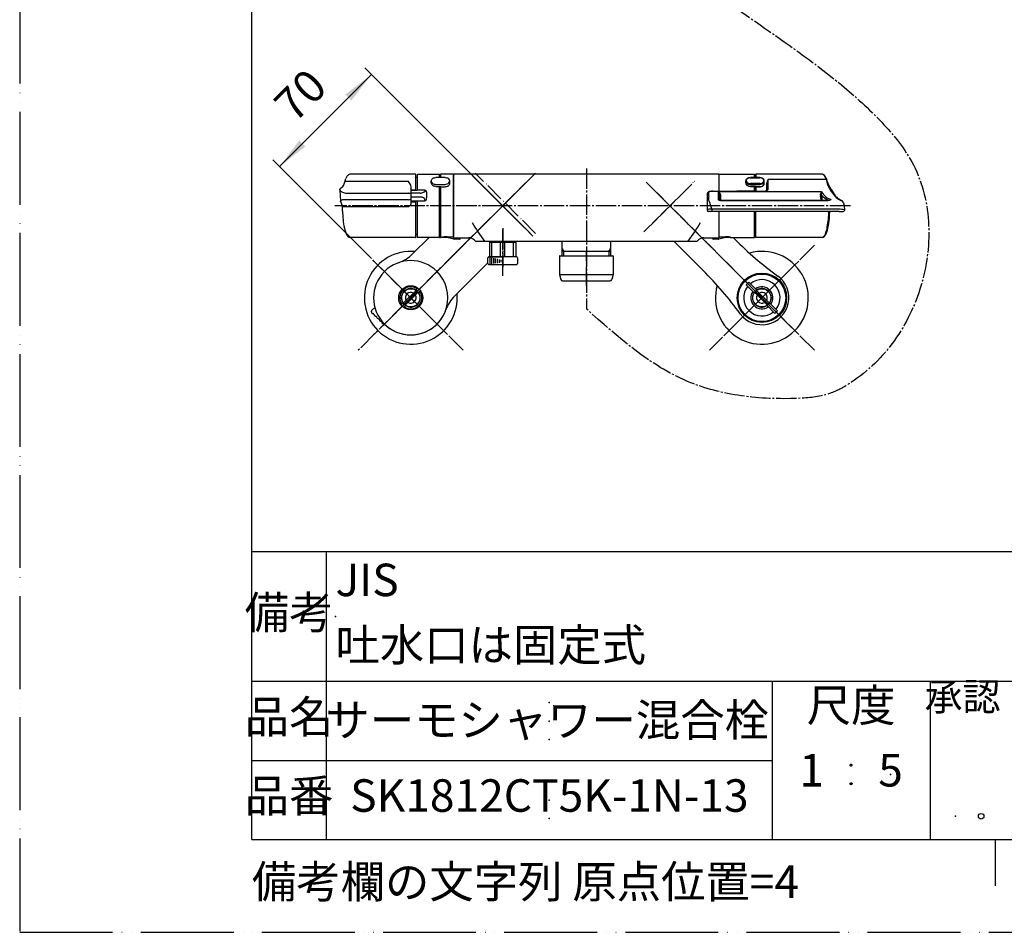
# Model space of a CAD drawing. Units: millimetres. Extents: x 0 to 1050, y 0 to 1485.
# Drawn here: x 0 to 530, y 0 to 491 of the extents above; entities that cross this region are included whole.
import ezdxf

# ---------------------------------------------------------------- set-up
doc = ezdxf.new("R2010")
doc.units = ezdxf.units.MM
for name, pattern in [('DASH_CENTER', [14, 11, -1, 1, -1]), ('DOT_CENTER', [14, 12, -1, 0, -1]), ('PHANTOM', [13, 10, -1, 0, -1, 0, -1])]:
    doc.linetypes.add(name, pattern=pattern)
for name, color, linetype in [('1', 7, 'Continuous'), ('13', 7, 'Continuous'), ('52', 7, 'Continuous'), ('53', 7, 'Continuous'), ('55', 7, 'Continuous'), ('61', 7, 'Continuous'), ('71', 7, 'Continuous'), ('91', 7, 'Continuous')]:
    doc.layers.add(name, color=color, linetype=linetype)
doc.styles.add('CONVERTER_11', font='MS Mincho.ttf', dxfattribs={"width": 0.89})
doc.styles.add('CONVERTER_12', font='txt.shx', dxfattribs={"width": 0.9})
doc.dimstyles.new('ME10_DIM_10', dxfattribs={"dimtxt": 17.5, "dimasz": 17.5, "dimexe": 5, "dimexo": 0, "dimgap": 5, "dimtad": 1, "dimdsep": 46, "dimtxsty": 'CONVERTER_12', "dimsah": 1, "dimcen": 0.09, "dimclrd": 2, "dimclre": 2, "dimclrt": 7, "dimadec": 0, "dimazin": 0, "dimtfac": 1, "dimtdec": 4, "dimtix": 1, "dimtmove": 0, "dimatfit": 3, "dimfxl": 1, "dimtolj": 1, "dimtzin": 0, "dimarcsym": 0})

# ---------------------------------------------------------------- blocks, each defined once
blk = doc.blocks.new('34-181-M1K__5', base_point=(498.42, 1248.28))
at = {"layer": '1', "color": 7, "linetype": 'Continuous'}
for p, q in [((213.26, 345.86), (214.34, 346.94)), ((215.75, 345.53), (214.67, 344.45)), ((205.25, 337.86), (206.33, 338.94)), ((207.75, 337.52), (206.67, 336.44))]:
    blk.add_line(p, q, dxfattribs=at)
for radius, start, end in [(5.9, 135, 215.24), (5, 135, 213.463), (5.9, 54.76, 135), (5, 56.537, 135), (5.9, 234.76, 35.24), (5, 33.463, 56.537), (5, 236.537, 33.463), (5, 213.463, 236.537)]:
    blk.add_arc((210.5, 341.69), radius, start, end, dxfattribs=at)
blk = doc.blocks.new('36-186-M11K__6', base_point=(328.43, 1407.37))
at = {"layer": '1', "color": 7, "linetype": 'Continuous'}
for p, q in [((213.27, 345.52), (206.67, 338.93)), ((207.73, 337.86), (214.33, 344.46))]:
    blk.add_line(p, q, dxfattribs=at)
blk.add_circle((210.5, 341.69), 4.9, dxfattribs=at)
for radius, start, end in [(2.9, 59.9882, 135), (4.72, 35.8649, 54.1351), (2.9, 135, 210.0118), (2.9, 239.9882, 30.0118), (4.72, 215.8649, 234.1351)]:
    blk.add_arc((210.5, 341.69), radius, start, end, dxfattribs=at)
blk = doc.blocks.new('36-186XK__7', base_point=(180.8, 1104.71))
at = {"layer": '1', "color": 4, "linetype": 'PHANTOM'}
for p, q in [((217.43, 334.76), (203.57, 348.62)), ((203.72, 334.91), (217.48, 348.67))]:
    blk.add_line(p, q, dxfattribs=at)
at = {"layer": '1'}
blk.add_blockref('36-186-M11K__6', (328.43, 1407.37), dxfattribs=at)
blk = doc.blocks.new('78-3AK__8', base_point=(512.24, 1017.09))
at = {"color": 7, "linetype": 'Continuous'}
blk.add_arc((210.5, 341.69), 25, 84.7918, 5.2082, dxfattribs=at)
at = {"layer": '1', "color": 4, "linetype": 'PHANTOM'}
for p, q in [((230.3, 361.49), (190.7, 321.89)), ((190.7, 361.49), (230.3, 321.89))]:
    blk.add_line(p, q, dxfattribs=at)
blk = doc.blocks.new('03-86-M1K__9', base_point=(491.07, 983.62))
at = {"layer": '1', "color": 4, "linetype": 'PHANTOM'}
for p, q in [((197.07, 328.26), (270.61, 401.8)), ((250.63, 400.56), (269.37, 381.82))]:
    blk.add_line(p, q, dxfattribs=at)
blk = doc.blocks.new('U3-86F-70__10', base_point=(2100, 1485))
at = {"layer": '1', "color": 4, "linetype": 'PHANTOM'}
for p, q in [((246.03, 405.16), (273.97, 377.23)), ((272.73, 403.92), (247.27, 378.46)), ((247.27, 378.46), (190.7, 321.89)), ((190.7, 361.49), (230.3, 321.89))]:
    blk.add_line(p, q, dxfattribs=at)
for name, p in [('03-86-M1K__9', (491.07, 983.62)), ('78-3AK__8', (512.24, 1017.09))]:
    blk.add_blockref(name, p)
at = {"layer": '1'}
for name, p in [('36-186XK__7', (180.8, 1104.71)), ('34-181-M1K__5', (498.42, 1248.28))]:
    blk.add_blockref(name, p, dxfattribs=at)
blk = doc.blocks.new('34-181-M1K__11', base_point=(111.58, 1248.28))
at = {"layer": '1', "color": 7, "linetype": 'Continuous'}
for p, q in [((392.48, 350.12), (396.74, 345.86)), ((395.33, 344.45), (391.07, 348.71)), ((406.51, 333.26), (402.25, 337.52)), ((403.67, 338.94), (407.93, 334.68))]:
    blk.add_line(p, q, dxfattribs=at)
blk.add_circle((399.5, 341.69), 12.8, dxfattribs=at)
for radius, start, end in [(10.97, 129.7691, 140.2309), (9.8, 45, 129.1433), (9.8, 140.8567, 309.1433), (5.9, 144.76, 305.24), (5, 123.463, 146.537), (5.9, 45, 125.24), (5, 45, 123.463), (5, 326.537, 45), (5.9, 324.76, 45), (9.8, 320.8567, 45), (5, 146.537, 303.463), (5, 303.463, 326.537), (10.97, 309.7691, 320.2309)]:
    blk.add_arc((399.5, 341.69), radius, start, end, dxfattribs=at)
blk = doc.blocks.new('36-186-M11K__12', base_point=(281.57, 1407.37))
at = {"layer": '1', "color": 7, "linetype": 'Continuous'}
for p, q in [((403.33, 338.93), (396.73, 345.52)), ((395.67, 344.46), (402.27, 337.86))]:
    blk.add_line(p, q, dxfattribs=at)
blk.add_circle((399.5, 341.69), 4.9, dxfattribs=at)
for radius, start, end in [(4.72, 125.8649, 144.1351), (2.9, 45, 120.0118), (2.9, 149.9882, 300.0118), (2.9, 329.9882, 45), (4.72, 305.8649, 324.1351)]:
    blk.add_arc((399.5, 341.69), radius, start, end, dxfattribs=at)
blk = doc.blocks.new('36-186XK__13', base_point=(429.2, 1104.71))
at = {"layer": '1'}
blk.add_blockref('36-186-M11K__12', (281.57, 1407.37), dxfattribs=at)
blk = doc.blocks.new('78-3AK__14', base_point=(97.76, 1017.09))
at = {"color": 7, "linetype": 'Continuous'}
blk.add_arc((399.5, 341.69), 25, 164.463, 105.537, dxfattribs=at)
at = {"layer": '1', "color": 4, "linetype": 'PHANTOM'}
for p, q in [((379.7, 321.89), (419.3, 361.49)), ((419.3, 321.89), (379.7, 361.49))]:
    blk.add_line(p, q, dxfattribs=at)
blk = doc.blocks.new('03-86-M1K__15', base_point=(118.93, 983.62))
at = {"layer": '1', "color": 4, "linetype": 'PHANTOM'}
for p, q in [((339.39, 401.8), (412.93, 328.26)), ((340.63, 381.82), (359.37, 400.56)), ((408.9, 351.1), (412.93, 355.13)), ((386.06, 328.26), (408.9, 351.1))]:
    blk.add_line(p, q, dxfattribs=at)
at = {"layer": '1', "color": 7, "linetype": 'Continuous'}
for p, q in [((367.92, 356.3), (352.03, 372.19)), ((383.97, 374.19), (384.89, 373.27))]:
    blk.add_line(p, q, dxfattribs=at)
blk.add_circle((399.5, 341.69), 13.3, dxfattribs=at)
for centre, radius, start, end in [((526.31, 514.69), 200, 225, 233.7562), ((226.5, 214.88), 200, 36.2438, 45), ((399.5, 341.69), 14.5, 216.2438, 53.7562)]:
    blk.add_arc(centre, radius, start, end, dxfattribs=at)
blk = doc.blocks.new('U3-86F-70__16', base_point=(1050, 1485))
at = {"layer": '1', "color": 4, "linetype": 'PHANTOM'}
for p, q in [((336.03, 377.23), (363.97, 405.16)), ((362.73, 378.46), (337.27, 403.92)), ((419.3, 321.89), (362.73, 378.46)), ((379.7, 321.89), (419.3, 361.49))]:
    blk.add_line(p, q, dxfattribs=at)
for name, p in [('03-86-M1K__15', (118.93, 983.62)), ('78-3AK__14', (97.76, 1017.09))]:
    blk.add_blockref(name, p)
at = {"layer": '1'}
for name, p in [('34-181-M1K__11', (111.58, 1248.28)), ('36-186XK__13', (429.2, 1104.71))]:
    blk.add_blockref(name, p, dxfattribs=at)
blk = doc.blocks.new('86-2B-SC-1_8K', base_point=(-139.76, 615))
at = {"color": 7, "linetype": 'Continuous'}
for p, q in [((296.75, 689.94), (296.75, 729.19)), ((313.25, 729.19), (313.25, 689.94)), ((784.25, 689.94), (784.25, 729.19)), ((800.75, 729.19), (800.75, 689.94)), ((790.75, 272.92), (790.75, 293.19)), ((807.25, 293.19), (807.25, 272.92))]:
    blk.add_line(p, q, dxfattribs=at)
at = {"layer": '1', "color": 2, "linetype": 'Continuous'}
for points in [[(296.75, 689.94), (297.34, 690.54), (298.52, 691.74), (301.04, 691.3), (302.59, 689.95), (304.62, 687.88), (308.99, 687.56), (311.82, 689.14), (313.25, 689.94)], [(784.25, 689.94), (784.84, 690.54), (786.03, 691.74), (788.54, 691.3), (790.09, 689.95), (792.12, 687.88), (796.49, 687.56), (799.32, 689.14), (800.75, 689.94)], [(790.75, 272.92), (791.34, 273.52), (792.52, 274.73), (795.04, 274.28), (796.59, 272.93), (798.62, 270.86), (802.99, 270.54), (805.82, 272.13), (807.25, 272.92)]]:
    blk.add_open_spline(points, degree=3, knots=[0, 0, 0, 0, 2.382174, 4.815262, 6.693565, 8.564139, 13.371154, 18.262245, 18.262245, 18.262245, 18.262245], dxfattribs=at)
blk = doc.blocks.new('S30-860BTX-SC-1_8', base_point=(227.9, 513.86))
blk.add_blockref('86-2B-SC-1_8K', (-139.76, 615))
blk = doc.blocks.new('88-544', base_point=(1423.87, 373.19))
at = {"layer": '91', "color": 7, "linetype": 'Continuous'}
for p, q in [((376.7, 408.19), (395.3, 408.19)), ((395.5, 406.44), (395.5, 407.99)), ((395.5, 406.39), (395.5, 406.44)), ((395.5, 406.44), (396.2, 406.44)), ((395.5, 399.63), (395.5, 401.68)), ((395.5, 375.94), (395.5, 388.18)), ((373, 373.99), (373, 373.69)), ((373, 373.69), (373, 373.39)), ((374.25, 373.19), (373.2, 373.19)), ((376.22, 373.19), (374.25, 373.19)), ((376.7, 374.54), (379.96, 374.54)), ((381.49, 374.53), (382.5, 374.51)), ((382.5, 374.51), (382.5, 374.19)), ((382.5, 374.19), (395.3, 374.19)), ((395.5, 374.39), (395.5, 375.94)), ((395.5, 375.94), (396.2, 375.94))]:
    blk.add_line(p, q, dxfattribs=at)
for centre, radius, start, end in [((376.7, 407.99), 0.2, 90, 180), ((395.3, 407.99), 0.2, 0, 90), ((373.2, 373.39), 0.2, 180, 270), ((376.22, 373.39), 0.2, 270, 288.1038), ((382.5, 354.19), 20, 90, 108.1038), ((376.7, 374.75), 0.202, 179.3972, 269.3834), ((379.8, 276.33), 98.21, 89.0161, 89.9099), ((395.3, 374.39), 0.2, 270, 0)]:
    blk.add_arc(centre, radius, start, end, dxfattribs=at)
blk = doc.blocks.new('84-357-R2K', base_point=(279, 1655.13))
at = {"layer": '71', "color": 7, "linetype": 'Continuous'}
for p, q in [((390.8, 403.64), (390.8, 404.63)), ((392.54, 406.31), (393.3, 406.39)), ((393.01, 406.31), (393.3, 406.33)), ((395.8, 406.39), (393.3, 406.39)), ((393.3, 406.33), (393.3, 406.39)), ((393.3, 406.33), (398.3, 406.33)), ((398.3, 403.17), (393.3, 403.17)), ((398.3, 406.39), (395.8, 406.39)), ((398.3, 406.39), (398.3, 406.33)), ((398.3, 406.39), (399.06, 406.31)), ((400.8, 403.35), (400.8, 404.63)), ((393.3, 401.68), (392.54, 401.78)), ((393.3, 402.77), (398.3, 402.77)), ((393.3, 401.77), (396, 401.77)), ((393.3, 401.68), (395.8, 401.68)), ((395.8, 401.68), (395.8, 401.62)), ((395.8, 401.68), (395.83, 401.68)), ((396, 401.48), (396, 401.77)), ((398.3, 401.48), (396, 401.48)), ((396, 401.42), (398.3, 401.42)), ((399.07, 401.52), (398.3, 401.42)), ((399.76, 401.8), (399.07, 401.52))]:
    blk.add_line(p, q, dxfattribs=at)
for centre, radius, start, end in [((398.94, 403.06), 8.29, 164.9614, 169.1069), ((392.42, 404.7), 1.63, 182.6088, 232.288), ((392.38, 403.7), 1.58, 182.2756, 224.093), ((393.15, 403.9), 2.36, 186.3163, 201.2285), ((394.28, 403.09), 3.96, 138.628, 147.6058), ((393.93, 404.62), 3.38, 207.9608, 218.9865), ((392.31, 404.82), 1.21, 128.8536, 220.821), ((394.06, 402.18), 4.48, 119.4993, 128.0346), ((393.24, 405.57), 2.41, 220.0394, 271.4443), ((393.25, 405.65), 2.89, 230.8827, 270.9927), ((393.14, 403.76), 2.56, 92.9006, 128.3959), ((395.24, 397.23), 9.47, 106.5454, 110.9113), ((398.37, 403.48), 2.85, 58.5303, 91.3293), ((398.33, 405.71), 2.55, 269.3985, 306.9264), ((398.37, 405.58), 2.81, 268.6507, 315.122), ((394.78, 392.63), 14.33, 69.7441, 72.6295), ((397.32, 401.96), 4.78, 51.5242, 59.4938), ((399.16, 404.76), 1.34, 3.3703, 59.036), ((398.98, 404.92), 1.52, 305.3009, 356.9257), ((399.12, 403.44), 1.68, 308.5594, 356.856), ((399.12, 404.49), 1.68, 4.753, 46.223), ((399.21, 404.7), 1.59, 316.0889, 357.3955), ((388, 405.89), 13.05, 346.168, 348.8095), ((393.24, 404.59), 2.82, 224.8953, 271.2178), ((395.4, 407.14), 6.19, 228.5076, 234.9788), ((396.79, 413.13), 12.11, 245.951, 249.4621), ((396, 401.62), 0.2, 180, 270), ((395.97, 401.65), 0.179, 191.4218, 278.0495), ((395.78, 401.98), 0.303, 279.9218, 315.9767), ((398.35, 404.33), 2.86, 269.0538, 309.6393), ((391.07, 413.45), 14.53, 306.6888, 309.4494), ((393.51, 407.24), 8.45, 323.6344, 328.0199)]:
    blk.add_arc(centre, radius, start, end, dxfattribs=at)
blk = doc.blocks.new('81-159-M21K', base_point=(10, 1917.4))
at = {"layer": '13', "color": 7, "linetype": 'Continuous'}
for p, q in [((396.2, 408.19), (396.2, 406.39)), ((432.1, 408.19), (396.2, 408.19)), ((432.1, 408.19), (432.83, 407.91)), ((396, 407.99), (396, 406.39)), ((402.8, 400.03), (402.8, 405.33)), ((434.05, 405.33), (402.8, 405.33)), ((433.95, 406.45), (434.41, 405.34)), ((434.83, 404), (435.36, 402.56)), ((370, 397.67), (370, 393.15)), ((371.39, 398.94), (372.14, 399.1)), ((372.14, 399.1), (373, 399.15)), ((373, 399.15), (373, 399.11)), ((373, 399.15), (386.07, 399.15)), ((373, 399.11), (400, 399.11)), ((376, 398.91), (376, 394.55)), ((376, 398.91), (431.47, 398.91)), ((386.07, 399.15), (400, 399.15)), ((386.2, 399.15), (386.2, 399.19)), ((396, 399.19), (386.2, 399.19)), ((396, 401.33), (396, 399.19)), ((396, 399.19), (396, 399.15)), ((396.2, 401.42), (396.2, 399.15)), ((400, 399.15), (400.62, 399.17)), ((400, 399.15), (400, 399.11)), ((401.9, 402.42), (401.9, 399.43)), ((402, 402.48), (402, 401.89)), ((402, 401.89), (402, 399.48)), ((435.38, 402.5), (435.36, 402.56)), ((435.36, 402.56), (436.76, 400.01)), ((370, 393.15), (370, 393.13)), ((370, 393.13), (370, 389)), ((371, 394.13), (371, 394.14)), ((371.01, 394.08), (371, 394.13)), ((376.79, 397.07), (376.8, 396.8)), ((376.8, 394.21), (376.8, 396.8)), ((377.4, 394.11), (377.4, 396.4)), ((377.8, 394.09), (377.8, 394.05)), ((433.99, 394.09), (377.8, 394.09)), ((377.8, 394.05), (433.99, 394.05)), ((433.99, 394.09), (434.63, 394.13)), ((433.99, 394.09), (433.99, 394.05)), ((440.94, 394.89), (442.28, 394.09)), ((442.2, 394.11), (442.28, 394.09)), ((443.27, 393.17), (443.62, 392.29)), ((370.02, 389.05), (370, 389)), ((372.63, 388.18), (370.71, 388.2)), ((372.63, 389.49), (372.63, 388.18)), ((439.93, 389.49), (372.63, 389.49)), ((386, 388.18), (372.63, 388.18)), ((436.03, 388.18), (386, 388.18)), ((396, 388.18), (396, 383.19)), ((396.2, 374.19), (396.2, 388.18)), ((439.93, 388.18), (436.03, 388.18)), ((436.03, 388.18), (436.04, 388)), ((440.9, 389.42), (439.93, 389.49)), ((441.12, 388.18), (439.93, 388.18)), ((396, 383.19), (396, 374.39)), ((432.1, 374.19), (396.2, 374.19))]:
    blk.add_line(p, q, dxfattribs=at)
for centre, radius, start, end in [((396.2, 407.99), 0.2, 90, 180), ((432.01, 407.08), 1.12, 35.3329, 85.15), ((405.77, 402.4), 3.87, 169.9732, 179.8039), ((409.73, 401.47), 7.94, 150.8467, 168.3013), ((407.8, 402.27), 5.8, 156.7188, 177.9177), ((415.56, 399.39), 14.07, 155.0147, 158.4303), ((432.01, 406.48), 1.64, 30.494, 60.2426), ((428.93, 404.58), 5.07, 20.2318, 38.2539), ((431.83, 405.77), 2.22, 17.9707, 44.1015), ((421.96, 401.64), 12.64, 17.0012, 21.8199), ((434.09, 405.36), 0.0486, 213.7012, 240.8722), ((463.22, 411.55), 29.81, 192.0549, 197.3622), ((433.64, 404.47), 0.954, 35.1221, 63.3467), ((421.17, 400.49), 14.11, 14.413, 20.1463), ((431.65, 403.3), 3.25, 12.3517, 31.8049), ((371.18, 397.6), 1.18, 111.5833, 176.6803), ((370.78, 397.65), 0.784, 88.8184, 178.7675), ((371.75, 396.95), 2.02, 100.2682, 119.7682), ((371.12, 398.41), 0.326, 114.2371, 174.8472), ((407.96, 398.47), 37.16, 180.0453, 183.6469), ((372.5, 395.88), 3.21, 92.3426, 118.0614), ((373, 392.33), 6.77, 90.0042, 95.3588), ((374.04, 396.13), 3.4, 44.1113, 54.8181), ((372.93, 396.51), 3.9, 8.2582, 38.0014), ((374.28, 396.28), 3.12, 2.1319, 45.1504), ((386.2, 398.99), 0.2, 90, 129.063), ((400.12, 405.67), 6.57, 268.9817, 287.7719), ((400.44, 403.23), 4.06, 272.5353, 291.872), ((401.91, 402.5), 0.0885, 260.8345, 346.0412), ((401.83, 399.86), 0.412, 286.7693, 309.0825), ((402.79, 399.24), 0.796, 89.069, 160.599), ((401.75, 400.65), 1.29, 286.7793, 319.1505), ((402.42, 400.04), 0.381, 322.8196, 358.7058), ((434.06, 397.16), 3.13, 145.9028, 192.1851), ((436.28, 398.19), 4.87, 171.5581, 195.3112), ((446.06, 408.6), 17.52, 213.6133, 226.5802), ((462.22, 415.74), 30.41, 205.4883, 216.0032), ((450.87, 407.79), 16.12, 208.8651, 217.9546), ((448.79, 405.97), 13.81, 215.9826, 231.397), ((445.18, 402.2), 8.25, 211.624, 227.0292), ((329.03, 392.45), 42.01, 2.3019, 4.9815), ((314, 371.32), 61.39, 17.2189, 21.764), ((376.17, 394.58), 0.175, 190.2041, 239.5727), ((376, 393.74), 0.805, 41.2954, 90.0933), ((377.4, 396.69), 2.62, 239.9352, 266.5013), ((377.71, 397.41), 3.32, 249.3928, 271.5669), ((377.8, 399.05), 5, 263.4737, 269.9557), ((411.75, 391.84), 19.81, 6.5198, 13.5794), ((408.6, 391.85), 23.54, 5.4594, 12.3969), ((440.27, 405.2), 12, 223.6972, 241.4822), ((434.08, 400.57), 6.52, 269.1695, 291.6078), ((438.45, 402.46), 7.93, 236.0417, 256.6762), ((439.06, 401.36), 8.09, 236.0081, 242.1696), ((434.32, 399.21), 5.1, 273.4759, 291.6365), ((436.26, 395.06), 0.595, 291.6694, 319.1158), ((436.74, 395.07), 0.349, 250.1535, 254.3711), ((436.81, 395.32), 0.612, 254.272, 256.5572), ((436.67, 394.68), 0.0448, 342.9458, 92.7358), ((454.56, 410.9), 21.02, 224.4893, 229.6334), ((444.97, 401.29), 7.76, 231.8834, 247.0076), ((442.05, 394.48), 0.359, 250.7035, 259.3408), ((441.99, 393.17), 0.956, 77.3659, 90.584), ((441.63, 392.38), 1.82, 25.6712, 69.1491), ((396.95, 382.49), 47.69, 9.6342, 11.8575), ((370.81, 389), 0.809, 180.5309, 263.3276), ((370.59, 388.33), 0.917, 97.6272, 128.1087), ((373.13, 375.74), 13.76, 92.0759, 101.1855), ((375.91, 389.98), 59.67, 350.2391, 358.2765), ((353.45, 392.38), 82.71, 352.5316, 356.9526), ((435.69, 387.95), 0.354, 8.2649, 42.149), ((435.86, 387.99), 0.185, 357.6164, 3.4853), ((435.27, 301.34), 88.26, 85.3305, 86.3399), ((441.68, 457.12), 68.94, 269.5349, 271.2871), ((441.87, 378.29), 11.03, 78.6867, 86.9665), ((443.28, 389.04), 0.838, 266.4345, 1.7646), ((425.72, 387.79), 18.44, 3.965, 8.3685), ((444.02, 389), 0.111, 33.0916, 85.2919), ((389.23, 389.23), 46.85, 346.4833, 350.6623), ((427.3, 378.69), 6.93, 325.7814, 343.3799), ((424.15, 380.77), 10.92, 328.1048, 346.8136), ((411.53, 383.91), 23.53, 342.1893, 350.0976), ((396.2, 374.39), 0.2, 180, 270), ((430.91, 377.61), 3.62, 289.1571, 313.7991), ((431.97, 375.41), 1.23, 276.3755, 329.8601)]:
    blk.add_arc(centre, radius, start, end, dxfattribs=at)
blk = doc.blocks.new('81-159X', base_point=(370.2, 373.49))
at = {"layer": '1'}
for name, p in [('81-159-M21K', (10, 1917.4)), ('84-357-R2K', (279, 1655.13))]:
    blk.add_blockref(name, p, dxfattribs=at)
blk = doc.blocks.new('開示A4')
at = {"layer": '1', "color": 4, "linetype": 'PHANTOM'}
for p, q in [((0, 297), (0, 0)), ((0, 0), (210, 0))]:
    blk.add_line(p, q, dxfattribs=at)
at = {"layer": '1', "color": 7, "linetype": 'Continuous'}
for p, q in [((25, 10), (25, 148.5)), ((25, 41), (200, 41)), ((200, 27), (25, 27)), ((25, 10), (105, 10)), ((105, 10), (200, 10))]:
    blk.add_line(p, q, dxfattribs=at)
at = {"layer": '1', "color": 2, "linetype": 'Continuous'}
for p, q in [((33, 41), (33, 27)), ((33, 27), (33, 10)), ((81, 27), (81, 10)), ((98, 27), (98, 10)), ((25, 18.5), (81, 18.5)), ((105, 10), (105, 5))]:
    blk.add_line(p, q, dxfattribs=at)
at = {"layer": '1', "color": 7, "linetype": 'DOT_CENTER'}
for centre in [(89.5, 18), (89.5, 16)]:
    blk.add_circle(centre, 0.1, dxfattribs=at)
at = {"layer": '1', "color": 7, "linetype": 'Continuous'}
blk.add_circle((103.5, 12.5), 0.3, dxfattribs=at)
at = {"layer": '1', "color": 4}
for p in [(34, 34), (57, 24.75), (57, 22.75), (57, 20.75), (85.25, 17), (93.75, 17), (57, 16.25), (57, 14.25), (57, 12.25), (100.75, 12.5)]:
    blk.add_point(p, dxfattribs=at)
at = {"layer": '1', "color": 2, "attachment_point": 5, "style": 'CONVERTER_11'}
for s, insert, char_height, line_spacing_factor in [('備考', (29, 34), 3.5, 0.454545), ('尺度', (89.5, 24), 3.5, 0.545455), ('承認', (101.5, 25), 3, 0.590909), ('品名', (29, 22.75), 3.5, 0.727273), ('品番', (29, 14.25), 3.5, 0.727273)]:
    blk.add_mtext(s, dxfattribs=dict(at, insert=insert, char_height=char_height, line_spacing_factor=line_spacing_factor))
at = {"layer": '1', "color": 250, "insert": (25, 5), "char_height": 3.5, "attachment_point": 4, "line_spacing_factor": 0.545455, "style": 'CONVERTER_11'}
blk.add_mtext('備考欄の文字列 原点位置=4', dxfattribs=at)
blk = doc.blocks.new('84-383-DK', base_point=(697.52, 734.08))
at = {"layer": '1', "xscale": 5, "yscale": 5, "zscale": 5}
blk.add_blockref('開示A4', (0, 0), dxfattribs=at)
blk = doc.blocks.new('S3953-80-C', base_point=(0, 1510.5))
at = {"layer": '1'}
blk.add_blockref('84-383-DK', (697.52, 734.08), dxfattribs=at)
blk = doc.blocks.new('87-162K', base_point=(213.5, 374.19))
at = {"layer": '53', "color": 7, "linetype": 'Continuous'}
for p, q in [((214.2, 408.19), (225.8, 408.19)), ((213.5, 406.64), (214, 406.64)), ((214, 407.99), (214, 406.64)), ((214, 406.64), (214, 399.57)), ((226, 406.39), (226, 407.99)), ((226, 374.39), (226, 401.68)), ((214, 393.94), (214, 375.74)), ((214, 375.74), (213.5, 375.74)), ((214, 375.74), (214, 374.39)), ((225.8, 374.19), (214.2, 374.19))]:
    blk.add_line(p, q, dxfattribs=at)
for centre, start, end in [((214.2, 407.99), 90, 180), ((225.8, 407.99), 0, 90), ((214.2, 374.39), 180, 270), ((225.8, 374.39), 270, 0)]:
    blk.add_arc(centre, 0.2, start, end, dxfattribs=at)
blk = doc.blocks.new('89-369-CK', base_point=(211, 393.73))
at = {"layer": '52', "color": 7, "linetype": 'Continuous'}
for p, q in [((211, 399.62), (214, 399.65)), ((215.62, 398.02), (211, 397.99)), ((214, 399.57), (214, 399.64)), ((217.99, 399.6), (214, 399.57)), ((217.99, 399.6), (217.99, 398.99)), ((219, 398.5), (219, 395.44)), ((211, 396), (215.62, 395.97)), ((214, 393.73), (211, 393.76)), ((214, 393.73), (214, 393.94)), ((214, 393.94), (217.99, 393.92)), ((217.99, 394.54), (217.99, 393.92)), ((219, 394.96), (219, 395.44))]:
    blk.add_line(p, q, dxfattribs=at)
for centre, radius, start, end in [((215.62, 399.72), 1.7, 269.8485, 280.6225), ((213.7, 409.22), 11.39, 281.304, 283.4025), ((215.44, 402.69), 4.64, 281.2026, 300.0271), ((217.54, 399.08), 0.458, 298.6246, 349.2448), ((217.94, 398.54), 1.06, 357.7058, 87.3729), ((215.62, 393.34), 2.62, 83.0298, 89.9773), ((215.58, 391.9), 4.06, 62.8234, 85.0665), ((216.92, 394.57), 1.07, 357.8846, 60.9356), ((217.97, 394.95), 1.03, 271.2452, 0.5319)]:
    blk.add_arc(centre, radius, start, end, dxfattribs=at)
blk = doc.blocks.new('81-160K', base_point=(172.57, 374.19))
at = {"layer": '55', "color": 7, "linetype": 'Continuous'}
for p, q in [((213.1, 408.19), (177.68, 408.19)), ((174.95, 404.03), (175.59, 405.99)), ((209.3, 404.29), (175.44, 404.29)), ((213.3, 406.44), (213.3, 407.99)), ((213.3, 400.12), (213.3, 406.44)), ((172.37, 399.88), (172.39, 400.14)), ((172.37, 399.88), (172.73, 393.78)), ((172.37, 399.88), (172.37, 399.88)), ((172.39, 400.14), (172.58, 400.48)), ((172.58, 400.48), (173.85, 401.58)), ((173.85, 401.58), (174.27, 402.13)), ((176.42, 398.02), (209.3, 398.02)), ((209.52, 398.03), (209.3, 398.02)), ((210.8, 400.18), (210.8, 400.79)), ((210.8, 398.43), (210.8, 400.18)), ((210.8, 399.91), (213.1, 399.93)), ((210.8, 395.27), (210.8, 398.43)), ((172.91, 393.25), (172.73, 393.78)), ((172.98, 393.13), (172.91, 393.25)), ((173.6, 391.61), (172.98, 393.13)), ((209.3, 394.52), (176.63, 394.52)), ((210.8, 392.93), (210.8, 395.27)), ((210.8, 393.42), (213.1, 393.4)), ((213.3, 375.94), (213.3, 393.2)), ((173.64, 391.41), (173.6, 391.61)), ((173.67, 390.94), (173.64, 391.41)), ((173.74, 388.35), (173.67, 390.94)), ((174.17, 390.94), (209.3, 390.94)), ((213.1, 374.19), (177.68, 374.19)), ((213.3, 374.39), (213.3, 375.94))]:
    blk.add_line(p, q, dxfattribs=at)
for centre, radius, start, end in [((178.44, 405.82), 2.49, 107.8013, 125.712), ((213.1, 407.99), 0.2, 0, 90), ((160.96, 408.05), 14.56, 336.0277, 343.9643), ((175.35, 403.87), 0.425, 77.9376, 158.6717), ((190.98, 398.4), 17.15, 148.5741, 153.757), ((177.78, 406.15), 1.87, 115.1209, 140.2171), ((201.95, 398.65), 9.27, 21.8706, 37.4895), ((173.39, 400.03), 1.03, 188.2159, 222.5932), ((175.15, 401.58), 3.38, 221.6528, 254.5716), ((176.23, 404.66), 6.64, 252.7075, 271.666), ((209.53, 400.93), 2.9, 269.6888, 292.5839), ((206.91, 400.72), 3.89, 1.0718, 20.7957), ((210.59, 398.45), 0.212, 285.384, 353.1791), ((213.11, 400.12), 0.194, 268.7523, 358.1853), ((173.12, 393.78), 0.385, 113.9039, 180.5768), ((173.97, 392.1), 2.27, 94.8547, 116.5349), ((176.69, 365.96), 28.55, 90.1193, 95.8435), ((209.38, 396.72), 2.2, 267.9106, 301.2689), ((208.9, 392.93), 1.9, 317.941, 359.9796), ((210.25, 395.31), 0.555, 299.8052, 355.2402), ((213.1, 393.2), 0.2, 0, 89.4902), ((174.02, 399.3), 8.36, 267.6114, 271.0386), ((225.75, 389.6), 52.02, 181.3748, 191.4507), ((207.48, 394.53), 4.03, 296.857, 314.6747), ((186.85, 381.36), 12.27, 189.8059, 210.0406), ((177.97, 376.14), 1.97, 208.0265, 261.3378), ((213.1, 374.39), 0.2, 270, 0)]:
    blk.add_arc(centre, radius, start, end, dxfattribs=at)
blk = doc.blocks.new('81-160X-M21H7', base_point=(172.57, 374.19))
at = {"layer": '1'}
for name, p in [('81-160K', (172.57, 374.19)), ('87-162K', (213.5, 374.19)), ('89-369-CK', (211, 393.73))]:
    blk.add_blockref(name, p, dxfattribs=at)
blk = doc.blocks.new('84-357K__22', base_point=(221.5, 401.42))
at = {"layer": '71', "color": 7, "linetype": 'Continuous'}
for p, q in [((221.5, 403.64), (221.5, 404.63)), ((223.24, 406.31), (224, 406.39)), ((226, 406.39), (224, 406.39)), ((226.5, 406.39), (226, 406.39)), ((229, 406.39), (226.5, 406.39)), ((229, 406.39), (229.76, 406.31)), ((231.5, 403.35), (231.5, 404.63)), ((224, 401.68), (223.24, 401.78)), ((224, 402.77), (229, 402.77)), ((224, 401.68), (226.5, 401.68)), ((226.5, 401.68), (226.5, 401.62)), ((226.7, 401.42), (229, 401.42)), ((229.77, 401.52), (229, 401.42)), ((230.46, 401.8), (229.77, 401.52))]:
    blk.add_line(p, q, dxfattribs=at)
for centre, radius, start, end in [((229.64, 403.06), 8.29, 164.9614, 169.1069), ((223.12, 404.7), 1.63, 182.6088, 232.288), ((223.85, 403.9), 2.36, 186.3163, 201.2285), ((224.98, 403.09), 3.96, 138.628, 147.6058), ((224.63, 404.62), 3.38, 207.9608, 218.9865), ((224.76, 402.18), 4.48, 119.4993, 128.0346), ((223.95, 405.65), 2.89, 230.8827, 270.9927), ((225.94, 397.23), 9.47, 106.5454, 110.9113), ((229.07, 405.58), 2.81, 268.6507, 315.122), ((225.48, 392.63), 14.33, 69.7441, 72.6295), ((228.02, 401.96), 4.78, 51.5242, 59.4938), ((229.82, 404.49), 1.68, 4.753, 46.223), ((229.91, 404.7), 1.59, 316.0889, 357.3955), ((218.7, 405.89), 13.05, 346.168, 348.8095), ((226.1, 407.14), 6.19, 228.5076, 234.9788), ((227.49, 413.13), 12.11, 245.951, 249.4621), ((226.7, 401.62), 0.2, 180, 270), ((221.77, 413.45), 14.53, 306.6888, 309.4494), ((224.21, 407.24), 8.45, 323.6344, 328.0199)]:
    blk.add_arc(centre, radius, start, end, dxfattribs=at)
blk = doc.blocks.new('88-545K', base_point=(226, 373.19))
at = {"layer": '1', "color": 7, "linetype": 'Continuous'}
blk.add_line((233.5, 407.99), (233.5, 374.74), dxfattribs=at)
at = {"layer": '61', "color": 7, "linetype": 'Continuous'}
for p, q in [((233.3, 408.19), (226.7, 408.19)), ((226.5, 407.99), (226.5, 406.39)), ((226.5, 401.62), (226.5, 374.39)), ((226, 376.29), (226.5, 376.29)), ((227.5, 374.19), (226.7, 374.19))]:
    blk.add_line(p, q, dxfattribs=at)
for centre, start, end in [((226.7, 407.99), 90, 180), ((233.3, 407.99), 0, 90), ((226.7, 381.05), 180, 225.5343), ((226.7, 374.39), 180, 270)]:
    blk.add_arc(centre, 0.2, start, end, dxfattribs=at)
at = {"layer": '91', "color": 7, "linetype": 'Continuous'}
for p, q in [((227.5, 374.51), (228.51, 374.53)), ((227.5, 374.19), (227.5, 374.51)), ((230.04, 374.54), (233.3, 374.54)), ((235.75, 373.19), (233.78, 373.19)), ((236.8, 373.19), (235.75, 373.19)), ((237, 373.39), (237, 373.99))]:
    blk.add_line(p, q, dxfattribs=at)
for centre, radius, start, end in [((227.5, 354.19), 20, 71.8962, 90), ((230.2, 276.33), 98.21, 90.0901, 90.9839), ((233.3, 374.75), 0.202, 270.6166, 359.3972), ((233.78, 373.39), 0.2, 251.8962, 270), ((236.8, 373.39), 0.2, 270, 0)]:
    blk.add_arc(centre, radius, start, end, dxfattribs=at)
blk = doc.blocks.new('88-545X-H7R2', base_point=(221.5, 373.19))
at = {"layer": '1'}
for name, p in [('88-545K', (226, 373.19)), ('84-357K__22', (221.5, 401.42))]:
    blk.add_blockref(name, p, dxfattribs=at)
blk = doc.blocks.new('33-286-M11K', base_point=(32.5, 1887.4))
at = {"layer": '1', "color": 7, "linetype": 'Continuous'}
for p, q in [((292, 367.99), (292, 372.19)), ((318, 372.19), (318, 367.99)), ((737.5, 367.99), (737.5, 372.19)), ((763.5, 372.19), (763.5, 367.99)), ((292, 364.29), (292, 367.99)), ((318, 366.59), (292, 366.59)), ((318, 367.99), (318, 364.29)), ((737.5, 364.29), (737.5, 367.99)), ((763.5, 366.59), (737.5, 366.59)), ((763.5, 367.99), (763.5, 364.29))]:
    blk.add_line(p, q, dxfattribs=at)
at = {"layer": '1', "color": 2, "linetype": 'Continuous'}
for p, q in [((292, 367.99), (292.81, 366.59)), ((292.81, 364.29), (292.81, 366.59)), ((317.19, 366.59), (318, 367.99)), ((317.19, 366.59), (317.19, 364.29)), ((737.5, 367.99), (738.31, 366.59)), ((738.31, 364.29), (738.31, 366.59)), ((762.69, 366.59), (763.5, 367.99)), ((762.69, 366.59), (762.69, 364.29))]:
    blk.add_line(p, q, dxfattribs=at)
blk = doc.blocks.new('33-286X', base_point=(292, 364.29))
at = {"layer": '1'}
blk.add_blockref('33-286-M11K', (32.5, 1887.4), dxfattribs=at)
blk = doc.blocks.new('39-1355-M11', base_point=(594, 1894))
at = {"layer": '1', "color": 4, "linetype": 'PHANTOM'}
for p, q in [((305, 348.29), (305, 367.04)), ((750.5, 348.29), (750.5, 367.04))]:
    blk.add_line(p, q, dxfattribs=at)
at = {"layer": '1', "color": 7, "linetype": 'Continuous'}
for p, q in [((290.5, 364.09), (290.5, 354.43)), ((290.7, 364.29), (319.3, 364.29)), ((319.5, 364.09), (319.5, 354.43)), ((736, 364.09), (736, 354.43)), ((736.2, 364.29), (764.8, 364.29)), ((765, 364.09), (765, 354.43)), ((290.51, 354.29), (319.49, 354.29)), ((290.54, 354.15), (291.29, 351.51)), ((292.25, 350.79), (317.75, 350.79)), ((319.46, 354.15), (318.71, 351.51)), ((736.01, 354.29), (764.99, 354.29)), ((736.04, 354.16), (736.79, 351.52)), ((737.75, 350.79), (763.25, 350.79)), ((764.96, 354.16), (764.21, 351.52))]:
    blk.add_line(p, q, dxfattribs=at)
for centre, radius, start, end in [((290.7, 364.09), 0.2, 90, 180), ((319.3, 364.09), 0.2, 0, 90), ((736.2, 364.09), 0.2, 90, 180), ((764.8, 364.09), 0.2, 0, 90), ((291.5, 354.43), 1, 180, 188.051), ((291.5, 354.43), 1, 188.051, 195.9454), ((292.25, 351.79), 1, 195.9454, 270), ((317.75, 351.79), 1, 270, 344.0546), ((318.5, 354.43), 1, 344.0546, 351.949), ((318.5, 354.43), 1, 351.949, 0), ((737, 354.43), 1, 180, 188.051), ((737, 354.43), 1, 188.051, 195.9454), ((737.75, 351.79), 1, 195.9454, 270), ((763.25, 351.79), 1, 270, 344.0546), ((764, 354.43), 1, 344.0546, 351.949), ((764, 354.43), 1, 351.949, 0)]:
    blk.add_arc(centre, radius, start, end, dxfattribs=at)
blk = doc.blocks.new('01-125F-M1', base_point=(428.28, 1891.94))
at = {"layer": '1', "color": 7, "linetype": 'Continuous'}
for p, q in [((376.3, 408.19), (233.7, 408.19)), ((233.5, 374.19), (233.5, 407.99)), ((376.5, 399.11), (376.5, 407.99)), ((376.5, 374.19), (376.5, 388.18)), ((233.7, 373.99), (241.84, 373.99)), ((244.67, 372.82), (245.3, 372.19)), ((245.3, 372.19), (305, 372.19)), ((305, 372.19), (364.7, 372.19)), ((364.7, 372.19), (365.33, 372.82)), ((368.16, 373.99), (376.3, 373.99))]:
    blk.add_line(p, q, dxfattribs=at)
for centre, radius, start, end in [((233.7, 407.99), 0.2, 90, 180), ((376.3, 407.99), 0.2, 0, 90), ((328.14, 430.71), 97.5, 209.7586, 216.8874), ((281.86, 430.71), 97.5, 323.1126, 330.2414), ((233.7, 374.19), 0.2, 180, 270), ((241.84, 369.99), 4, 45, 90), ((368.16, 369.99), 4, 90, 135), ((376.3, 374.19), 0.2, 270, 0)]:
    blk.add_arc(centre, radius, start, end, dxfattribs=at)
blk = doc.blocks.new('88-520A-DHK', base_point=(-262.09, 6488.59))
at = {"layer": '1', "color": 4, "linetype": 'PHANTOM'}
for p, q in [((3331.82, 7703.83), (3415.26, 7787.27)), ((3415.26, 7754.74), (3382.74, 7787.27)), ((3331.82, 7736.35), (3333.95, 7734.23)), ((3333.95, 7734.23), (3364.35, 7703.83))]:
    blk.add_line(p, q, dxfattribs=at)
at = {"layer": '1', "color": 4, "linetype": 'DASH_CENTER'}
blk.add_line((3381.32, 7785.85), (3413.85, 7753.32), dxfattribs=at)
at = {"layer": '1', "color": 7, "linetype": 'Continuous'}
for p, q in [((3357.96, 7752.59), (3349.1, 7743.73)), ((3362.23, 7734.23), (3380.29, 7752.29)), ((3326.87, 7712.6), (3326.87, 7712.81)), ((3328.77, 7714.91), (3327.02, 7713.17)), ((3327.89, 7711.6), (3327.87, 7711.6)), ((3328.29, 7711.19), (3328.29, 7711.2)), ((3329.3, 7710.19), (3329.29, 7710.19)), ((3329.7, 7709.78), (3329.7, 7709.79)), ((3330.72, 7708.78), (3330.7, 7708.78)), ((3331.12, 7708.36), (3331.12, 7708.38)), ((3332.13, 7707.36), (3332.12, 7707.36)), ((3332.53, 7706.95), (3332.53, 7706.96)), ((3333.95, 7705.95), (3333.53, 7705.95))]:
    blk.add_line(p, q, dxfattribs=at)
blk.add_circle((3348.09, 7720.09), 6.5, dxfattribs=at)
for centre, radius, start, end in [((3334.96, 7757.87), 20, 289.1581, 315), ((3348.09, 7720.09), 20, 45, 135), ((3348.09, 7720.09), 20, 135, 225), ((3348.09, 7720.09), 20, 225, 45), ((3327.37, 7712.81), 0.5, 135, 180), ((3327.87, 7712.6), 1, 180, 270), ((3327.89, 7711.2), 0.4, 0, 90), ((3329.29, 7711.19), 1, 180, 270), ((3329.3, 7709.79), 0.4, 0, 90), ((3330.7, 7709.78), 1, 180, 270), ((3330.72, 7708.38), 0.4, 0, 90), ((3332.12, 7708.36), 1, 180, 270), ((3332.12, 7708.36), 1, 180, 270), ((3332.13, 7706.96), 0.4, 0, 90), ((3333.53, 7706.95), 1, 180, 270)]:
    blk.add_arc(centre, radius, start, end, dxfattribs=at)
blk = doc.blocks.new('88-521A-DHK', base_point=(-262.09, 6908.59))
at = {"layer": '1', "color": 4, "linetype": 'PHANTOM'}
for p, q in [((3416.27, 7785.76), (3332.83, 7702.32)), ((3416.27, 7753.23), (3383.75, 7785.76)), ((3382.33, 7784.35), (3414.86, 7751.82)), ((3332.83, 7734.85), (3363.24, 7704.44)), ((3363.24, 7704.44), (3365.36, 7702.32))]:
    blk.add_line(p, q, dxfattribs=at)
at = {"layer": '1', "color": 7, "linetype": 'Continuous'}
for p, q in [((3381.3, 7750.79), (3363.24, 7732.73)), ((3372.74, 7719.6), (3390.6, 7737.46))]:
    blk.add_line(p, q, dxfattribs=at)
at = {"layer": '1', "color": 2, "linetype": 'DASH_CENTER'}
blk.add_line((3364.3, 7733.79), (3365.36, 7734.85), dxfattribs=at)
at = {"layer": '1', "color": 7, "linetype": 'Continuous'}
for centre, start, end in [((3386.88, 7705.46), 135, 160.8419), ((3349.1, 7718.59), 315, 340.8419), ((3349.1, 7718.59), 225, 315)]:
    blk.add_arc(centre, 20, start, end, dxfattribs=at)
blk = doc.blocks.new('88-520-AX-DH', base_point=(4394.19, 7052.2))
at = {"layer": '1'}
for name, p in [('88-521A-DHK', (-3527.34, -2037.73)), ('88-520A-DHK', (-3526.33, -2459.24))]:
    blk.add_blockref(name, p, dxfattribs=at)
blk = doc.blocks.new('31-89-M11K', base_point=(204.63, 256.45))
at = {"layer": '1', "color": 7, "linetype": 'Continuous'}
for p, q in [((252, 360.19), (252, 363.19)), ((252.5, 363.69), (253, 363.69)), ((253, 363.69), (260, 363.69)), ((267.5, 363.69), (260, 363.69)), ((268, 363.19), (268, 360.19)), ((252.5, 359.69), (253, 359.69)), ((253, 359.69), (258, 359.69)), ((258, 359.69), (267.5, 359.69))]:
    blk.add_line(p, q, dxfattribs=at)
at = {"layer": '1', "color": 2, "linetype": 'Continuous'}
for p, q in [((253, 363.69), (253, 359.69)), ((254, 363.28), (254, 359.94)), ((255, 363.03), (255, 360.09)), ((256, 362.91), (256, 360.29)), ((257, 362.66), (257, 360.31)), ((258, 362.34), (258, 360.54)), ((259, 362.2), (259, 360.86))]:
    blk.add_line(p, q, dxfattribs=at)
at = {"layer": '1', "color": 7, "linetype": 'Continuous'}
for centre, start, end in [((252.5, 363.19), 90, 180), ((267.5, 363.19), 0, 90), ((252.5, 360.19), 180, 270), ((267.5, 360.19), 270, 0)]:
    blk.add_arc(centre, 0.5, start, end, dxfattribs=at)
blk = doc.blocks.new('35-311-M11K', base_point=(182.34, 444.5))
at = {"layer": '1', "color": 4, "linetype": 'PHANTOM'}
blk.add_line((260, 379.01), (260, 362.27), dxfattribs=at)
at = {"layer": '1', "color": 7, "linetype": 'Continuous'}
for p, q in [((253, 371.69), (253, 372.19)), ((253, 363.69), (253, 371.69)), ((253, 371.69), (254.17, 371.69)), ((254.17, 363.69), (254.17, 371.69)), ((254.17, 371.69), (258.83, 371.69)), ((258.83, 363.69), (258.83, 371.69)), ((258.83, 371.69), (261.17, 371.69)), ((261.17, 363.69), (261.17, 371.69)), ((261.17, 371.69), (265.83, 371.69)), ((265.83, 363.69), (265.83, 371.69)), ((265.83, 371.69), (267, 371.69)), ((267, 372.19), (267, 371.69)), ((267, 371.69), (267, 363.69)), ((254.17, 363.69), (253, 363.69)), ((258.83, 363.69), (254.17, 363.69)), ((261.17, 363.69), (258.83, 363.69)), ((265.83, 363.69), (261.17, 363.69)), ((267, 363.69), (265.83, 363.69))]:
    blk.add_line(p, q, dxfattribs=at)
blk = doc.blocks.new('35-311X', base_point=(0, 1485))
at = {"layer": '1', "color": 4, "linetype": 'DASH_CENTER'}
blk.add_line((260, 379.19), (260, 358.19), dxfattribs=at)
at = {"layer": '1'}
for name, p in [('35-311-M11K', (182.34, 444.5)), ('31-89-M11K', (204.63, 256.45))]:
    blk.add_blockref(name, p, dxfattribs=at)
blk = doc.blocks.new('*D66')
at = {"layer": '1', "color": 2, "linetype": 'Continuous'}
for p, q in [((139.79, 412.4), (189.29, 461.9)), ((260, 391.19), (185.75, 465.44)), ((182.22, 369.98), (136.26, 415.94))]:
    blk.add_line(p, q, dxfattribs=at)
at = {"layer": '1', "color": 2}
for points in [[(178.54, 447.9), (175.29, 451.16), (189.29, 461.9)], [(150.54, 426.41), (153.8, 423.15), (139.79, 412.4)]]:
    blk.add_solid(points, dxfattribs=at)
at = {"layer": '1', "color": 7, "insert": (151.72, 431.41), "char_height": 17.5, "attachment_point": 7, "rotation": 45, "line_spacing_factor": 0.60024, "style": 'CONVERTER_12'}
blk.add_mtext('70', dxfattribs=at)

msp = doc.modelspace()

# ---------------------------------------------------------------- linework, layer by layer
at = {"layer": '1', "color": 2, "linetype": 'DASH_CENTER'}
for p, q in [((305, 411.391), (305, 335.785)), ((270.607, 401.797), (182.218, 313.409)), ((427.782, 313.409), (339.393, 401.797)), ((260, 391.191), (169.592, 391.191)), ((447.102, 391.191), (260, 391.191)), ((260, 353.441), (260, 378.441)), ((238.787, 313.409), (182.218, 369.977)), ((427.782, 369.977), (371.213, 313.409))]:
    msp.add_line(p, q, dxfattribs=at)
msp.add_open_spline([(305, 607.171), (308.194, 588.94), (314.832, 551.052), (358.971, 515.942), (401.74, 486.542), (437.194, 461.516), (464.24, 437.04), (491.026, 404.092), (492.017, 344.62), (461.783, 303.136), (434.149, 288.562), (404.36, 286.068), (354.483, 291.515), (322.083, 320.502), (305, 335.785)], degree=3, knots=[0, 0, 0, 0, 53.7798385, 111.7719718, 160.1142139, 211.6152173, 241.1422939, 269.6988147, 336.7498107, 400.8577474, 412.6566242, 429.2574942, 489.4219015, 556.520993, 556.520993, 556.520993, 556.520993], dxfattribs=at)

# ---------------------------------------------------------------- block references
for name, p in [('01-125F-M1', (428.277, 1891.942)), ('39-1355-M11', (594, 1894))]:
    msp.add_blockref(name, p)
at = {"layer": '1'}
for name, p in [('S3953-80-C', (0, 1510.5)), ('U3-86F-70__10', (2100, 1485)), ('U3-86F-70__16', (1050, 1485)), ('88-520-AX-DH', (4520.836, 8621.636)), ('81-160X-M21H7', (172.567, 374.191)), ('88-545X-H7R2', (221.5, 373.191)), ('81-159X', (370.2, 373.493)), ('88-544', (1423.87, 373.185)), ('S30-860BTX-SC-1_8', (227.896, 513.859)), ('35-311X', (0, 1485)), ('33-286X', (292, 364.285))]:
    msp.add_blockref(name, p, dxfattribs=at)

# ---------------------------------------------------------------- texts
at = {"color": 7, "char_height": 17.5, "attachment_point": 5}
for s, insert, line_spacing_factor, style in [('サーモシャワー混合栓', (283.942, 112.049), 0.545455, 'CONVERTER_11'), ('SK1812CT5K-1N-13', (285.12, 71.395), 0.720288, 'CONVERTER_12')]:
    msp.add_mtext(s, dxfattribs=dict(at, insert=insert, line_spacing_factor=line_spacing_factor, style=style))
at = {"layer": '1', "color": 7, "char_height": 17.5}
for s, insert, attachment_point, line_spacing_factor, style in [('JIS', (170, 187.5), 4, 0.720288, 'CONVERTER_12'), ('吐水口は固定式', (170, 152.5), 4, 0.545455, 'CONVERTER_11'), ('1', (426.25, 85), 5, 0.720288, 'CONVERTER_12'), ('5', (468.75, 85), 5, 0.720288, 'CONVERTER_12')]:
    msp.add_mtext(s, dxfattribs=dict(at, insert=insert, attachment_point=attachment_point, line_spacing_factor=line_spacing_factor, style=style))

# ---------------------------------------------------------------- dimensions: what is measured, and where the dimension line sits
at = {"layer": '1'}
dim = msp.add_linear_dim(base=(139.792, 412.404), p1=(260, 391.191), p2=(182.218, 369.977), angle=45, dimstyle='ME10_DIM_10', dxfattribs=at)
dim.commit()
dim.dimension.update_dxf_attribs({"geometry": '*D66', "text_midpoint": (154.818, 446.875), "text_rotation": 45})

doc.saveas('drawing.dxf')
